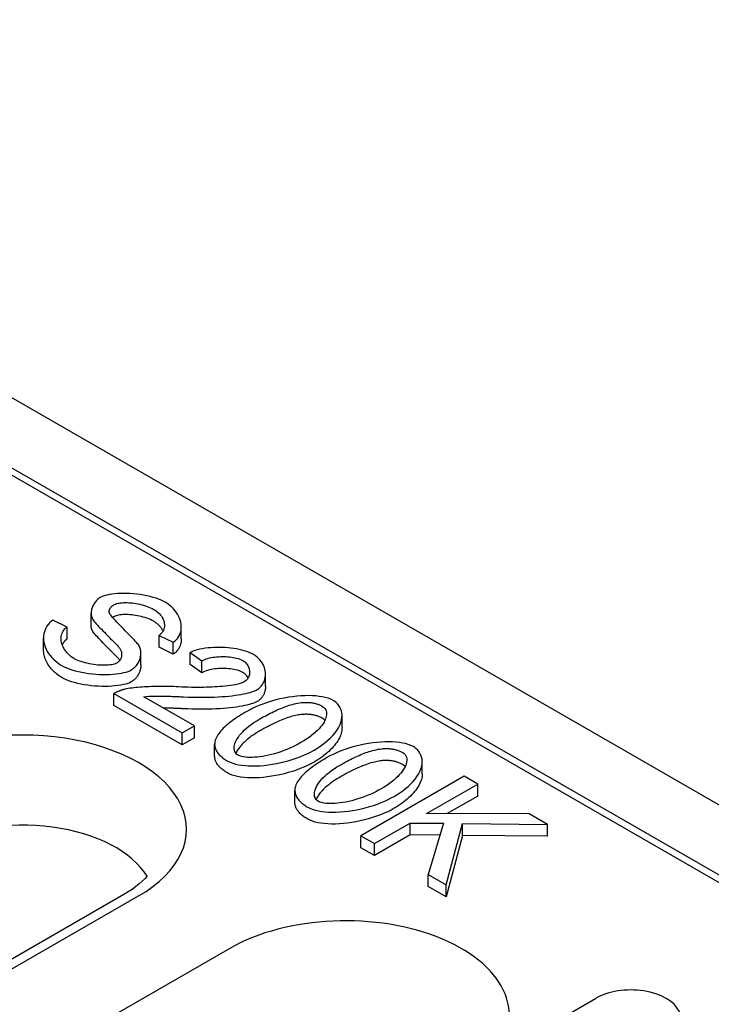
# Model space of a CAD drawing. Extents: x 5545 to 8896, y 2067 to 4541.
# Drawn here: x 5862 to 5903, y 3364 to 3423 of the extents above; entities that cross this region are included whole.
import ezdxf

# ---------------------------------------------------------------- set-up
doc = ezdxf.new("R2010")
doc.units = 0
doc.header["$LTSCALE"] = 10
doc.header["$MEASUREMENT"] = 0
for name, color, linetype in [('BEMASS', 10, 'CONTINUOUS'), ('DUENN-18', 10, 'CONTINUOUS'), ('SICHTBAR', 10, 'CONTINUOUS')]:
    doc.layers.add(name, color=color, linetype=linetype)

# ---------------------------------------------------------------- blocks, each defined once
blk = doc.blocks.new('130017_-_4')
at = {"layer": 'DUENN-18'}
for p, q in [((-197.233, 800.285), (73.059, 644.634)), ((-103.231, 738.42), (-103.231, 739.303)), ((-105.017, 738.295), (-106.053, 738.798)), ((-105.017, 737.412), (-105.017, 738.295)), ((-96.568, 737.418), (-96.568, 738.301)), ((-106.751, 736.611), (-106.751, 737.494)), ((-98.206, 737.685), (-97.164, 737.173)), ((-98.206, 736.802), (-98.206, 737.685)), ((-97.164, 736.29), (-97.164, 737.173)), ((-99.552, 735.508), (-99.552, 736.391)), ((-97.164, 736.29), (-98.206, 736.802)), ((-95.913, 736.418), (-95.046, 735.805)), ((-95.913, 735.535), (-95.913, 736.418)), ((-95.046, 734.922), (-95.046, 735.805)), ((-95.046, 734.922), (-95.913, 735.535)), ((-90.341, 733.917), (-90.341, 734.8)), ((-101.547, 733.375), (-96.501, 730.469)), ((-101.547, 732.492), (-101.547, 733.375)), ((-95.599, 730.988), (-99.341, 733.144)), ((-96.501, 729.586), (-101.547, 732.492)), ((-84.682, 730.862), (-84.682, 731.745)), ((-96.501, 730.469), (-95.599, 730.988)), ((-96.501, 729.586), (-96.501, 730.469)), ((-95.599, 730.105), (-95.599, 730.988)), ((-95.599, 730.105), (-96.501, 729.586)), ((-94.099, 728.749), (-94.099, 729.632)), ((-78.751, 727.447), (-78.751, 728.329)), ((-75.657, 727.261), (-83.294, 722.863)), ((-74.644, 726.678), (-75.657, 727.261)), ((-88.168, 725.333), (-88.168, 726.216)), ((-78.428, 724.499), (-74.644, 726.678)), ((-74.644, 725.795), (-74.644, 726.678)), ((-74.644, 725.795), (-76.897, 724.498)), ((-70.849, 724.492), (-78.428, 724.499)), ((-69.481, 723.705), (-70.849, 724.492)), ((-82.281, 722.28), (-79.633, 723.805)), ((-79.633, 723.805), (-77.17, 723.782)), ((-79.633, 722.922), (-79.633, 723.805)), ((-77.17, 723.782), (-78.311, 719.994)), ((-76.978, 719.226), (-75.779, 723.765)), ((-75.779, 723.765), (-69.481, 723.705)), ((-75.779, 722.882), (-75.779, 723.765)), ((-69.481, 722.822), (-69.481, 723.705)), ((-83.294, 722.863), (-82.281, 722.28)), ((-83.294, 721.98), (-83.294, 722.863)), ((-79.633, 722.922), (-82.281, 721.397)), ((-77.436, 722.901), (-79.633, 722.922)), ((-75.779, 722.882), (-76.978, 718.343)), ((-69.481, 722.822), (-75.779, 722.882)), ((-82.281, 721.397), (-83.294, 721.98)), ((-82.281, 721.397), (-82.281, 722.28)), ((-78.311, 719.994), (-76.978, 719.226)), ((-78.311, 719.111), (-78.311, 719.994)), ((-76.978, 718.343), (-78.311, 719.111)), ((-76.978, 718.343), (-76.978, 719.226)), ((-100.804, 718.514), (-125.242, 704.442)), ((-117.054, 708.43), (-99.727, 718.408)), ((-92.987, 714.527), (-107.497, 706.172)), ((-75.868, 705.114), (-65.941, 710.831))]:
    blk.add_line(p, q, dxfattribs=at)
at = {"layer": 'DUENN-18', "flags": 128}
for points in [[(-97.758, 740.142), (-97.897, 740.216), (-98.056, 740.289), (-98.235, 740.36), (-98.433, 740.43), (-98.649, 740.495), (-98.878, 740.556), (-99.115, 740.611), (-99.357, 740.658), (-99.604, 740.698), (-99.852, 740.732), (-100.101, 740.757), (-100.348, 740.775), (-100.59, 740.786), (-100.827, 740.789), (-101.057, 740.785), (-101.28, 740.773), (-101.493, 740.755), (-101.694, 740.73), (-101.88, 740.7), (-102.051, 740.664), (-102.206, 740.624), (-102.343, 740.579), (-102.461, 740.531), (-102.56, 740.481)], [(-102.56, 740.481), (-102.64, 740.43), (-102.713, 740.374), (-102.779, 740.316), (-102.838, 740.256), (-102.892, 740.194), (-102.941, 740.131), (-102.986, 740.067), (-103.027, 740.002), (-103.063, 739.936), (-103.096, 739.869), (-103.126, 739.801), (-103.152, 739.732), (-103.175, 739.663), (-103.194, 739.592), (-103.209, 739.522), (-103.221, 739.452), (-103.228, 739.382), (-103.231, 739.313), (-103.229, 739.244), (-103.223, 739.175), (-103.211, 739.105), (-103.193, 739.036), (-103.168, 738.968), (-103.136, 738.902)], [(-101.902, 739.398), (-101.904, 739.424), (-101.904, 739.45), (-101.903, 739.477), (-101.9, 739.503), (-101.896, 739.529), (-101.89, 739.554), (-101.882, 739.58), (-101.873, 739.606), (-101.862, 739.631), (-101.849, 739.656), (-101.835, 739.681), (-101.819, 739.705), (-101.801, 739.729), (-101.782, 739.753), (-101.761, 739.776), (-101.739, 739.798), (-101.716, 739.82), (-101.691, 739.842), (-101.665, 739.863), (-101.638, 739.884), (-101.61, 739.904), (-101.581, 739.923), (-101.55, 739.943), (-101.518, 739.961)], [(-101.518, 739.961), (-101.439, 740), (-101.349, 740.031), (-101.254, 740.056), (-101.154, 740.075), (-101.051, 740.089), (-100.942, 740.099), (-100.827, 740.106), (-100.706, 740.108), (-100.58, 740.107), (-100.451, 740.101), (-100.317, 740.092), (-100.182, 740.079), (-100.044, 740.061), (-99.905, 740.04), (-99.765, 740.014), (-99.625, 739.985), (-99.486, 739.951), (-99.349, 739.913), (-99.215, 739.871), (-99.084, 739.826), (-98.957, 739.776), (-98.836, 739.723), (-98.719, 739.666), (-98.608, 739.606)], [(-97.164, 737.173), (-97.051, 737.253), (-96.944, 737.348), (-96.847, 737.459), (-96.766, 737.577), (-96.7, 737.699), (-96.649, 737.823), (-96.61, 737.952), (-96.584, 738.087), (-96.57, 738.227), (-96.57, 738.371), (-96.583, 738.519), (-96.611, 738.67), (-96.652, 738.819), (-96.706, 738.967), (-96.772, 739.111), (-96.849, 739.251), (-96.937, 739.388), (-97.035, 739.519), (-97.142, 739.645), (-97.257, 739.763), (-97.377, 739.872), (-97.501, 739.972), (-97.629, 740.062), (-97.758, 740.142)], [(-99.702, 736.945), (-99.741, 736.998), (-99.794, 737.064), (-99.862, 737.141), (-99.941, 737.228), (-100.031, 737.325), (-100.131, 737.429), (-100.238, 737.54), (-100.352, 737.656), (-100.471, 737.777), (-100.594, 737.901), (-100.719, 738.028), (-100.844, 738.156), (-100.97, 738.284), (-101.093, 738.41), (-101.212, 738.535), (-101.327, 738.656), (-101.435, 738.773), (-101.536, 738.884), (-101.627, 738.989), (-101.71, 739.088), (-101.782, 739.18), (-101.84, 739.262), (-101.881, 739.333), (-101.902, 739.398)], [(-98.608, 738.723), (-98.726, 738.787), (-98.849, 738.846), (-98.978, 738.902), (-99.11, 738.952), (-99.246, 738.998), (-99.384, 739.04), (-99.525, 739.078), (-99.666, 739.111), (-99.809, 739.14), (-99.951, 739.164), (-100.092, 739.185), (-100.231, 739.201), (-100.368, 739.213), (-100.502, 739.221), (-100.633, 739.225), (-100.759, 739.225), (-100.879, 739.22), (-100.994, 739.212), (-101.102, 739.199), (-101.203, 739.183), (-101.296, 739.163), (-101.38, 739.139), (-101.454, 739.11), (-101.518, 739.078)], [(-98.608, 739.606), (-98.505, 739.543), (-98.409, 739.476), (-98.321, 739.405), (-98.239, 739.332), (-98.165, 739.256), (-98.098, 739.178), (-98.038, 739.098), (-97.985, 739.017), (-97.938, 738.934), (-97.899, 738.849), (-97.867, 738.763), (-97.842, 738.677), (-97.824, 738.59), (-97.814, 738.503), (-97.811, 738.416), (-97.817, 738.329), (-97.83, 738.242), (-97.853, 738.156), (-97.885, 738.071), (-97.927, 737.988), (-97.979, 737.907), (-98.043, 737.829), (-98.118, 737.755), (-98.206, 737.685)], [(-106.053, 738.798), (-106.181, 738.709), (-106.3, 738.604), (-106.409, 738.484), (-106.503, 738.355), (-106.579, 738.223), (-106.64, 738.087), (-106.689, 737.946), (-106.723, 737.798), (-106.745, 737.645), (-106.751, 737.486), (-106.743, 737.323), (-106.719, 737.157), (-106.68, 736.991), (-106.625, 736.826), (-106.556, 736.663), (-106.472, 736.502), (-106.373, 736.344), (-106.261, 736.189), (-106.135, 736.04), (-105.998, 735.899), (-105.853, 735.767), (-105.7, 735.646), (-105.541, 735.534), (-105.377, 735.433)], [(-103.136, 738.902), (-103.105, 738.85), (-103.06, 738.787), (-103.003, 738.714), (-102.935, 738.633), (-102.857, 738.544), (-102.771, 738.449), (-102.678, 738.348), (-102.578, 738.242), (-102.474, 738.134), (-102.366, 738.022), (-102.256, 737.909), (-102.144, 737.796), (-102.033, 737.683), (-101.922, 737.572), (-101.814, 737.464), (-101.71, 737.359), (-101.61, 737.259), (-101.517, 737.164), (-101.43, 737.077), (-101.352, 736.996), (-101.283, 736.924), (-101.224, 736.861), (-101.178, 736.809), (-101.146, 736.77)], [(-101.518, 739.078), (-101.524, 739.075), (-101.529, 739.072), (-101.534, 739.069), (-101.54, 739.066), (-101.545, 739.063), (-101.55, 739.059), (-101.555, 739.056), (-101.561, 739.053), (-101.566, 739.05), (-101.571, 739.047), (-101.576, 739.043), (-101.581, 739.04), (-101.586, 739.037), (-101.591, 739.034), (-101.596, 739.031), (-101.6, 739.027), (-101.605, 739.024), (-101.61, 739.021), (-101.615, 739.018), (-101.619, 739.014), (-101.624, 739.011), (-101.629, 739.008), (-101.633, 739.004), (-101.638, 739.001)], [(-97.917, 738.006), (-97.933, 738.04), (-97.95, 738.073), (-97.968, 738.106), (-97.988, 738.139), (-98.008, 738.172), (-98.03, 738.204), (-98.053, 738.237), (-98.077, 738.269), (-98.102, 738.3), (-98.128, 738.332), (-98.155, 738.362), (-98.183, 738.393), (-98.213, 738.423), (-98.243, 738.453), (-98.275, 738.482), (-98.308, 738.511), (-98.341, 738.54), (-98.376, 738.567), (-98.412, 738.595), (-98.449, 738.622), (-98.487, 738.648), (-98.526, 738.674), (-98.567, 738.699), (-98.608, 738.723)], [(-104.522, 735.979), (-104.63, 736.047), (-104.737, 736.125), (-104.842, 736.213), (-104.942, 736.308), (-105.033, 736.407), (-105.115, 736.509), (-105.189, 736.613), (-105.254, 736.719), (-105.311, 736.827), (-105.36, 736.938), (-105.399, 737.049), (-105.429, 737.161), (-105.45, 737.274), (-105.46, 737.386), (-105.459, 737.497), (-105.448, 737.604), (-105.426, 737.708), (-105.394, 737.808), (-105.352, 737.904), (-105.3, 737.995), (-105.24, 738.08), (-105.172, 738.159), (-105.098, 738.23), (-105.017, 738.295)], [(-103.136, 738.019), (-103.144, 738.034), (-103.152, 738.049), (-103.159, 738.064), (-103.166, 738.08), (-103.172, 738.095), (-103.178, 738.111), (-103.184, 738.127), (-103.19, 738.143), (-103.195, 738.16), (-103.199, 738.176), (-103.204, 738.193), (-103.208, 738.209), (-103.211, 738.226), (-103.215, 738.243), (-103.218, 738.261), (-103.221, 738.278), (-103.223, 738.295), (-103.225, 738.313), (-103.227, 738.33), (-103.228, 738.348), (-103.229, 738.366), (-103.23, 738.384), (-103.23, 738.402), (-103.231, 738.42)], [(-101.146, 735.887), (-101.176, 735.925), (-101.22, 735.974), (-101.277, 736.035), (-101.344, 736.105), (-101.422, 736.185), (-101.508, 736.272), (-101.601, 736.367), (-101.701, 736.467), (-101.805, 736.572), (-101.914, 736.681), (-102.025, 736.792), (-102.137, 736.905), (-102.249, 737.019), (-102.36, 737.133), (-102.469, 737.245), (-102.574, 737.355), (-102.674, 737.461), (-102.768, 737.563), (-102.855, 737.659), (-102.933, 737.748), (-103.002, 737.83), (-103.059, 737.903), (-103.105, 737.967), (-103.136, 738.019)], [(-105.017, 737.412), (-105.036, 737.398), (-105.055, 737.383), (-105.073, 737.368), (-105.092, 737.353), (-105.11, 737.337), (-105.127, 737.32), (-105.145, 737.304), (-105.161, 737.287), (-105.178, 737.27), (-105.194, 737.252), (-105.21, 737.234), (-105.225, 737.216), (-105.24, 737.197), (-105.254, 737.179), (-105.268, 737.159), (-105.282, 737.14), (-105.295, 737.12), (-105.308, 737.1), (-105.32, 737.08), (-105.332, 737.059), (-105.343, 737.038), (-105.354, 737.017), (-105.364, 736.996), (-105.374, 736.974)], [(-96.568, 737.418), (-96.57, 737.359), (-96.573, 737.3), (-96.579, 737.242), (-96.587, 737.184), (-96.597, 737.127), (-96.61, 737.071), (-96.624, 737.016), (-96.641, 736.962), (-96.66, 736.909), (-96.681, 736.857), (-96.705, 736.806), (-96.73, 736.757), (-96.757, 736.709), (-96.786, 736.662), (-96.817, 736.617), (-96.849, 736.573), (-96.884, 736.531), (-96.919, 736.491), (-96.957, 736.453), (-96.996, 736.416), (-97.036, 736.381), (-97.078, 736.349), (-97.121, 736.318), (-97.164, 736.29)], [(-105.377, 734.55), (-105.477, 734.61), (-105.575, 734.673), (-105.67, 734.74), (-105.763, 734.811), (-105.853, 734.884), (-105.939, 734.961), (-106.022, 735.04), (-106.102, 735.122), (-106.177, 735.206), (-106.249, 735.292), (-106.316, 735.38), (-106.379, 735.47), (-106.438, 735.561), (-106.491, 735.654), (-106.54, 735.748), (-106.584, 735.843), (-106.623, 735.939), (-106.657, 736.035), (-106.686, 736.131), (-106.709, 736.228), (-106.728, 736.324), (-106.741, 736.421), (-106.749, 736.516), (-106.751, 736.611)], [(-101.146, 736.77), (-101.111, 736.722), (-101.08, 736.673), (-101.053, 736.623), (-101.031, 736.572), (-101.012, 736.521), (-100.998, 736.469), (-100.987, 736.418), (-100.979, 736.366), (-100.975, 736.313), (-100.975, 736.261), (-100.978, 736.208), (-100.984, 736.156), (-100.994, 736.104), (-101.007, 736.052), (-101.024, 736.002), (-101.044, 735.953), (-101.067, 735.906), (-101.093, 735.861), (-101.122, 735.818), (-101.155, 735.777), (-101.19, 735.739), (-101.23, 735.702), (-101.276, 735.666), (-101.326, 735.634)], [(-100.267, 735.125), (-100.175, 735.183), (-100.092, 735.247), (-100.017, 735.314), (-99.95, 735.383), (-99.89, 735.455), (-99.835, 735.528), (-99.786, 735.602), (-99.742, 735.678), (-99.703, 735.754), (-99.668, 735.831), (-99.638, 735.91), (-99.612, 735.991), (-99.59, 736.071), (-99.574, 736.153), (-99.561, 736.234), (-99.554, 736.315), (-99.552, 736.396), (-99.555, 736.475), (-99.563, 736.554), (-99.577, 736.634), (-99.598, 736.714), (-99.625, 736.792), (-99.66, 736.869), (-99.702, 736.945)], [(-91.227, 736.261), (-91.382, 736.342), (-91.548, 736.415), (-91.723, 736.481), (-91.906, 736.54), (-92.096, 736.592), (-92.29, 736.637), (-92.489, 736.676), (-92.691, 736.709), (-92.898, 736.737), (-93.107, 736.759), (-93.318, 736.775), (-93.529, 736.786), (-93.741, 736.79), (-93.952, 736.79), (-94.162, 736.783), (-94.372, 736.771), (-94.582, 736.752), (-94.789, 736.727), (-94.992, 736.695), (-95.19, 736.655), (-95.383, 736.609), (-95.569, 736.554), (-95.746, 736.491), (-95.913, 736.418)], [(-101.326, 735.634), (-101.403, 735.596), (-101.5, 735.562), (-101.611, 735.532), (-101.729, 735.509), (-101.85, 735.492), (-101.977, 735.479), (-102.113, 735.471), (-102.257, 735.468), (-102.408, 735.47), (-102.565, 735.477), (-102.726, 735.489), (-102.887, 735.506), (-103.048, 735.527), (-103.208, 735.553), (-103.365, 735.583), (-103.52, 735.616), (-103.671, 735.654), (-103.817, 735.695), (-103.958, 735.739), (-104.091, 735.784), (-104.214, 735.832), (-104.327, 735.88), (-104.43, 735.93), (-104.522, 735.979)], [(-101.109, 735.837), (-101.11, 735.839), (-101.112, 735.841), (-101.113, 735.843), (-101.115, 735.846), (-101.116, 735.848), (-101.118, 735.85), (-101.119, 735.852), (-101.121, 735.854), (-101.122, 735.856), (-101.124, 735.858), (-101.125, 735.86), (-101.127, 735.862), (-101.128, 735.864), (-101.13, 735.867), (-101.131, 735.869), (-101.133, 735.871), (-101.135, 735.873), (-101.136, 735.875), (-101.138, 735.877), (-101.139, 735.879), (-101.141, 735.881), (-101.143, 735.883), (-101.144, 735.885), (-101.146, 735.887)], [(-95.046, 735.805), (-94.945, 735.857), (-94.836, 735.903), (-94.721, 735.944), (-94.601, 735.98), (-94.477, 736.012), (-94.349, 736.039), (-94.219, 736.061), (-94.086, 736.08), (-93.952, 736.095), (-93.815, 736.105), (-93.677, 736.112), (-93.539, 736.116), (-93.401, 736.115), (-93.264, 736.111), (-93.128, 736.103), (-92.994, 736.091), (-92.86, 736.075), (-92.727, 736.055), (-92.597, 736.03), (-92.472, 736), (-92.35, 735.966), (-92.234, 735.926), (-92.125, 735.88), (-92.025, 735.828)], [(-92.025, 735.828), (-91.94, 735.774), (-91.864, 735.715), (-91.797, 735.652), (-91.739, 735.586), (-91.689, 735.519), (-91.646, 735.449), (-91.609, 735.378), (-91.579, 735.306), (-91.555, 735.234), (-91.536, 735.16), (-91.524, 735.085), (-91.517, 735.01), (-91.515, 734.935), (-91.52, 734.86), (-91.531, 734.786), (-91.548, 734.713), (-91.571, 734.643), (-91.599, 734.575), (-91.634, 734.51), (-91.674, 734.449), (-91.721, 734.392), (-91.774, 734.337), (-91.837, 734.286), (-91.908, 734.24)], [(-90.965, 733.67), (-90.84, 733.752), (-90.733, 733.843), (-90.642, 733.94), (-90.565, 734.04), (-90.502, 734.145), (-90.45, 734.251), (-90.409, 734.359), (-90.378, 734.47), (-90.356, 734.584), (-90.344, 734.7), (-90.341, 734.818), (-90.347, 734.937), (-90.362, 735.057), (-90.387, 735.176), (-90.422, 735.295), (-90.466, 735.414), (-90.521, 735.532), (-90.587, 735.648), (-90.663, 735.76), (-90.75, 735.87), (-90.849, 735.975), (-90.962, 736.077), (-91.087, 736.172), (-91.227, 736.261)], [(-105.377, 735.433), (-105.23, 735.355), (-105.06, 735.279), (-104.868, 735.205), (-104.655, 735.134), (-104.423, 735.067), (-104.178, 735.006), (-103.925, 734.952), (-103.667, 734.906), (-103.405, 734.867), (-103.141, 734.836), (-102.878, 734.813), (-102.618, 734.797), (-102.362, 734.789), (-102.111, 734.789), (-101.867, 734.796), (-101.63, 734.81), (-101.402, 734.831), (-101.188, 734.858), (-100.99, 734.891), (-100.808, 734.93), (-100.643, 734.973), (-100.497, 735.021), (-100.372, 735.071), (-100.267, 735.125)], [(-99.552, 735.508), (-99.553, 735.447), (-99.558, 735.385), (-99.565, 735.324), (-99.575, 735.262), (-99.587, 735.201), (-99.603, 735.14), (-99.621, 735.079), (-99.641, 735.019), (-99.664, 734.959), (-99.689, 734.9), (-99.717, 734.843), (-99.747, 734.786), (-99.779, 734.73), (-99.814, 734.676), (-99.85, 734.624), (-99.889, 734.573), (-99.93, 734.524), (-99.972, 734.476), (-100.017, 734.431), (-100.063, 734.388), (-100.112, 734.348), (-100.162, 734.31), (-100.213, 734.274), (-100.267, 734.242)], [(-92.025, 734.945), (-92.114, 734.992), (-92.212, 735.034), (-92.319, 735.073), (-92.433, 735.107), (-92.554, 735.137), (-92.68, 735.163), (-92.812, 735.185), (-92.948, 735.203), (-93.087, 735.217), (-93.229, 735.226), (-93.373, 735.232), (-93.518, 735.233), (-93.663, 735.23), (-93.807, 735.223), (-93.951, 735.212), (-94.092, 735.196), (-94.23, 735.177), (-94.364, 735.153), (-94.494, 735.125), (-94.618, 735.093), (-94.736, 735.056), (-94.848, 735.016), (-94.951, 734.971), (-95.046, 734.922)], [(-91.624, 734.526), (-91.635, 734.547), (-91.647, 734.568), (-91.658, 734.588), (-91.671, 734.608), (-91.684, 734.627), (-91.697, 734.647), (-91.711, 734.666), (-91.725, 734.685), (-91.74, 734.704), (-91.755, 734.723), (-91.771, 734.741), (-91.788, 734.759), (-91.805, 734.776), (-91.822, 734.793), (-91.84, 734.81), (-91.859, 734.827), (-91.878, 734.843), (-91.897, 734.859), (-91.917, 734.874), (-91.938, 734.889), (-91.959, 734.904), (-91.98, 734.918), (-92.002, 734.932), (-92.025, 734.945)], [(-100.267, 734.242), (-100.381, 734.184), (-100.517, 734.131), (-100.674, 734.082), (-100.849, 734.038), (-101.042, 733.999), (-101.249, 733.967), (-101.47, 733.941), (-101.703, 733.922), (-101.945, 733.91), (-102.194, 733.905), (-102.449, 733.908), (-102.708, 733.919), (-102.968, 733.937), (-103.229, 733.963), (-103.487, 733.995), (-103.741, 734.035), (-103.989, 734.082), (-104.228, 734.135), (-104.457, 734.193), (-104.674, 734.257), (-104.877, 734.325), (-105.063, 734.397), (-105.231, 734.473), (-105.377, 734.55)], [(-91.908, 734.24), (-92.056, 734.172), (-92.22, 734.118), (-92.393, 734.073), (-92.57, 734.036), (-92.749, 734.004), (-92.935, 733.976), (-93.124, 733.951), (-93.316, 733.929), (-93.507, 733.91), (-93.694, 733.894), (-93.883, 733.881), (-94.077, 733.869), (-94.278, 733.858), (-94.484, 733.85), (-94.695, 733.843), (-94.911, 733.838), (-95.132, 733.836), (-95.356, 733.835), (-95.584, 733.836), (-95.816, 733.839), (-96.051, 733.845), (-96.288, 733.852), (-96.527, 733.862), (-96.769, 733.874)], [(-100.785, 733.687), (-100.821, 733.677), (-100.856, 733.668), (-100.892, 733.658), (-100.926, 733.647), (-100.961, 733.637), (-100.995, 733.626), (-101.029, 733.615), (-101.063, 733.603), (-101.096, 733.591), (-101.129, 733.579), (-101.162, 733.566), (-101.194, 733.553), (-101.226, 733.54), (-101.257, 733.526), (-101.288, 733.513), (-101.319, 733.498), (-101.349, 733.484), (-101.379, 733.469), (-101.408, 733.454), (-101.437, 733.439), (-101.465, 733.423), (-101.493, 733.407), (-101.52, 733.391), (-101.547, 733.375)], [(-96.769, 733.874), (-96.943, 733.883), (-97.121, 733.891), (-97.302, 733.897), (-97.484, 733.902), (-97.667, 733.905), (-97.852, 733.906), (-98.036, 733.907), (-98.22, 733.905), (-98.404, 733.903), (-98.586, 733.899), (-98.766, 733.894), (-98.943, 733.887), (-99.117, 733.879), (-99.287, 733.87), (-99.454, 733.86), (-99.615, 733.848), (-99.771, 733.836), (-99.921, 733.822), (-100.064, 733.807), (-100.206, 733.79), (-100.354, 733.77), (-100.504, 733.746), (-100.65, 733.718), (-100.785, 733.687)], [(-96.396, 733.137), (-96.044, 733.122), (-95.701, 733.112), (-95.368, 733.106), (-95.044, 733.104), (-94.729, 733.106), (-94.424, 733.112), (-94.129, 733.122), (-93.844, 733.135), (-93.569, 733.152), (-93.304, 733.172), (-93.05, 733.196), (-92.807, 733.222), (-92.575, 733.251), (-92.357, 733.283), (-92.154, 733.317), (-91.965, 733.353), (-91.79, 733.39), (-91.63, 733.429), (-91.484, 733.468), (-91.352, 733.508), (-91.234, 733.549), (-91.13, 733.59), (-91.041, 733.63), (-90.965, 733.67)], [(-90.341, 733.917), (-90.342, 733.86), (-90.345, 733.803), (-90.35, 733.746), (-90.358, 733.69), (-90.368, 733.635), (-90.38, 733.58), (-90.394, 733.526), (-90.41, 733.473), (-90.429, 733.42), (-90.45, 733.369), (-90.473, 733.319), (-90.498, 733.269), (-90.525, 733.221), (-90.554, 733.174), (-90.586, 733.128), (-90.619, 733.084), (-90.655, 733.041), (-90.693, 732.999), (-90.733, 732.96), (-90.775, 732.921), (-90.82, 732.885), (-90.866, 732.85), (-90.915, 732.818), (-90.965, 732.787)], [(-99.341, 733.144), (-99.17, 733.162), (-98.978, 733.175), (-98.779, 733.184), (-98.59, 733.189), (-98.425, 733.191), (-98.298, 733.192), (-98.196, 733.192), (-98.093, 733.191), (-97.988, 733.19), (-97.883, 733.189), (-97.778, 733.187), (-97.671, 733.185), (-97.564, 733.183), (-97.457, 733.18), (-97.35, 733.177), (-97.242, 733.173), (-97.135, 733.17), (-97.027, 733.166), (-96.921, 733.161), (-96.814, 733.157), (-96.708, 733.152), (-96.603, 733.147), (-96.499, 733.142), (-96.396, 733.137)], [(-90.965, 732.787), (-91.05, 732.742), (-91.151, 732.698), (-91.268, 732.654), (-91.401, 732.61), (-91.548, 732.567), (-91.71, 732.526), (-91.886, 732.486), (-92.075, 732.449), (-92.278, 732.413), (-92.492, 732.38), (-92.718, 732.35), (-92.956, 732.322), (-93.203, 732.298), (-93.461, 732.277), (-93.727, 732.259), (-94.002, 732.245), (-94.284, 732.234), (-94.573, 732.226), (-94.867, 732.222), (-95.167, 732.222), (-95.47, 732.225), (-95.777, 732.231), (-96.086, 732.241), (-96.396, 732.254)], [(-85.337, 732.869), (-85.514, 732.957), (-85.711, 733.03), (-85.922, 733.09), (-86.142, 733.137), (-86.372, 733.174), (-86.617, 733.201), (-86.876, 733.218), (-87.149, 733.225), (-87.435, 733.221), (-87.73, 733.207), (-88.031, 733.182), (-88.337, 733.147), (-88.645, 733.101), (-88.956, 733.045), (-89.268, 732.979), (-89.579, 732.904), (-89.887, 732.819), (-90.186, 732.727), (-90.474, 732.628), (-90.752, 732.523), (-91.017, 732.413), (-91.269, 732.298), (-91.506, 732.179), (-91.728, 732.058)], [(-90.762, 731.501), (-90.633, 731.575), (-90.503, 731.647), (-90.374, 731.718), (-90.244, 731.788), (-90.115, 731.856), (-89.985, 731.923), (-89.856, 731.987), (-89.727, 732.05), (-89.599, 732.11), (-89.471, 732.169), (-89.344, 732.225), (-89.217, 732.279), (-89.091, 732.33), (-88.966, 732.379), (-88.842, 732.425), (-88.719, 732.468), (-88.597, 732.509), (-88.476, 732.546), (-88.353, 732.581), (-88.227, 732.613), (-88.098, 732.643), (-87.966, 732.669), (-87.834, 732.691), (-87.7, 732.708)], [(-87.7, 732.708), (-87.629, 732.714), (-87.557, 732.72), (-87.486, 732.723), (-87.414, 732.726), (-87.342, 732.727), (-87.27, 732.726), (-87.198, 732.724), (-87.126, 732.72), (-87.055, 732.714), (-86.985, 732.706), (-86.915, 732.697), (-86.846, 732.686), (-86.778, 732.673), (-86.711, 732.659), (-86.645, 732.642), (-86.58, 732.624), (-86.517, 732.605), (-86.456, 732.584), (-86.397, 732.561), (-86.339, 732.538), (-86.282, 732.512), (-86.228, 732.486), (-86.174, 732.458), (-86.123, 732.43)], [(-86.751, 729.192), (-86.538, 729.32), (-86.327, 729.459), (-86.12, 729.607), (-85.919, 729.764), (-85.726, 729.928), (-85.543, 730.1), (-85.373, 730.278), (-85.216, 730.461), (-85.076, 730.649), (-84.954, 730.84), (-84.853, 731.035), (-84.773, 731.232), (-84.719, 731.422), (-84.689, 731.604), (-84.683, 731.778), (-84.697, 731.943), (-84.731, 732.1), (-84.782, 732.245), (-84.849, 732.379), (-84.928, 732.502), (-85.019, 732.612), (-85.118, 732.711), (-85.225, 732.796), (-85.337, 732.869)], [(-96.396, 732.254), (-96.468, 732.258), (-96.538, 732.261), (-96.608, 732.264), (-96.677, 732.268), (-96.745, 732.271), (-96.813, 732.274), (-96.879, 732.277), (-96.945, 732.279), (-97.01, 732.282), (-97.074, 732.284), (-97.138, 732.287), (-97.2, 732.289), (-97.262, 732.291), (-97.323, 732.293), (-97.383, 732.295), (-97.442, 732.297), (-97.501, 732.298), (-97.558, 732.3), (-97.615, 732.301), (-97.671, 732.302), (-97.727, 732.303), (-97.781, 732.304), (-97.835, 732.305), (-97.887, 732.306)], [(-91.728, 732.058), (-91.872, 731.974), (-92.014, 731.889), (-92.153, 731.803), (-92.291, 731.716), (-92.425, 731.629), (-92.557, 731.541), (-92.685, 731.452), (-92.809, 731.362), (-92.93, 731.271), (-93.046, 731.18), (-93.158, 731.089), (-93.265, 730.997), (-93.367, 730.904), (-93.464, 730.811), (-93.555, 730.718), (-93.64, 730.624), (-93.719, 730.53), (-93.792, 730.434), (-93.859, 730.337), (-93.92, 730.238), (-93.972, 730.138), (-94.017, 730.037), (-94.053, 729.935), (-94.079, 729.832)], [(-86.123, 732.43), (-86.021, 732.357), (-85.944, 732.275), (-85.889, 732.187), (-85.852, 732.096), (-85.831, 732.001), (-85.823, 731.907), (-85.827, 731.811), (-85.842, 731.711), (-85.868, 731.606), (-85.905, 731.498), (-85.954, 731.385), (-86.014, 731.269), (-86.087, 731.151), (-86.171, 731.029), (-86.268, 730.906), (-86.377, 730.78), (-86.498, 730.653), (-86.633, 730.524), (-86.78, 730.395), (-86.94, 730.265), (-87.114, 730.135), (-87.302, 730.006), (-87.503, 729.876), (-87.717, 729.748)], [(-92.362, 728.823), (-92.449, 728.883), (-92.518, 728.95), (-92.57, 729.022), (-92.609, 729.098), (-92.637, 729.181), (-92.653, 729.27), (-92.658, 729.365), (-92.651, 729.466), (-92.632, 729.572), (-92.6, 729.683), (-92.556, 729.798), (-92.5, 729.917), (-92.431, 730.039), (-92.348, 730.165), (-92.253, 730.293), (-92.144, 730.424), (-92.021, 730.556), (-91.884, 730.69), (-91.734, 730.825), (-91.569, 730.96), (-91.389, 731.096), (-91.195, 731.232), (-90.986, 731.367), (-90.762, 731.501)], [(-87.7, 731.825), (-87.8, 731.813), (-87.902, 731.797), (-88.006, 731.779), (-88.113, 731.757), (-88.223, 731.732), (-88.334, 731.703), (-88.449, 731.671), (-88.565, 731.636), (-88.684, 731.597), (-88.806, 731.555), (-88.93, 731.51), (-89.056, 731.461), (-89.185, 731.409), (-89.316, 731.354), (-89.45, 731.295), (-89.586, 731.233), (-89.724, 731.168), (-89.865, 731.1), (-90.009, 731.028), (-90.154, 730.952), (-90.303, 730.874), (-90.453, 730.792), (-90.606, 730.707), (-90.762, 730.618)], [(-86.123, 731.547), (-86.177, 731.577), (-86.232, 731.605), (-86.289, 731.632), (-86.346, 731.658), (-86.404, 731.681), (-86.463, 731.704), (-86.524, 731.724), (-86.585, 731.743), (-86.647, 731.76), (-86.711, 731.776), (-86.775, 731.79), (-86.84, 731.802), (-86.906, 731.813), (-86.973, 731.822), (-87.042, 731.83), (-87.111, 731.836), (-87.181, 731.84), (-87.252, 731.843), (-87.324, 731.844), (-87.397, 731.843), (-87.472, 731.841), (-87.547, 731.837), (-87.623, 731.832), (-87.7, 731.825)], [(-85.948, 731.397), (-85.954, 731.405), (-85.96, 731.412), (-85.966, 731.419), (-85.972, 731.426), (-85.978, 731.433), (-85.985, 731.44), (-85.991, 731.446), (-85.998, 731.453), (-86.005, 731.46), (-86.012, 731.466), (-86.019, 731.473), (-86.026, 731.479), (-86.034, 731.485), (-86.041, 731.491), (-86.049, 731.497), (-86.056, 731.503), (-86.064, 731.509), (-86.072, 731.515), (-86.08, 731.52), (-86.088, 731.526), (-86.097, 731.531), (-86.105, 731.536), (-86.114, 731.542), (-86.123, 731.547)], [(-90.762, 730.618), (-90.881, 730.548), (-90.996, 730.478), (-91.107, 730.407), (-91.214, 730.336), (-91.317, 730.265), (-91.415, 730.194), (-91.51, 730.123), (-91.601, 730.052), (-91.687, 729.981), (-91.77, 729.91), (-91.849, 729.84), (-91.924, 729.769), (-91.995, 729.699), (-92.062, 729.63), (-92.126, 729.561), (-92.186, 729.492), (-92.242, 729.424), (-92.294, 729.356), (-92.343, 729.29), (-92.388, 729.224), (-92.429, 729.158), (-92.467, 729.094), (-92.502, 729.03), (-92.533, 728.968)], [(-84.682, 730.862), (-84.686, 730.758), (-84.698, 730.653), (-84.718, 730.546), (-84.745, 730.437), (-84.781, 730.327), (-84.824, 730.217), (-84.875, 730.105), (-84.934, 729.993), (-85.001, 729.88), (-85.075, 729.767), (-85.157, 729.655), (-85.245, 729.542), (-85.341, 729.43), (-85.443, 729.319), (-85.552, 729.209), (-85.666, 729.1), (-85.786, 728.992), (-85.912, 728.886), (-86.042, 728.783), (-86.177, 728.682), (-86.316, 728.583), (-86.458, 728.488), (-86.603, 728.396), (-86.751, 728.309)], [(-94.079, 729.832), (-94.09, 729.765), (-94.097, 729.698), (-94.099, 729.631), (-94.097, 729.564), (-94.09, 729.497), (-94.078, 729.43), (-94.061, 729.364), (-94.04, 729.298), (-94.014, 729.232), (-93.983, 729.168), (-93.948, 729.104), (-93.907, 729.041), (-93.862, 728.979), (-93.813, 728.918), (-93.76, 728.859), (-93.703, 728.801), (-93.643, 728.744), (-93.579, 728.688), (-93.512, 728.634), (-93.441, 728.581), (-93.368, 728.529), (-93.291, 728.478), (-93.212, 728.429), (-93.131, 728.38)], [(-87.717, 729.748), (-87.913, 729.639), (-88.114, 729.534), (-88.321, 729.433), (-88.535, 729.336), (-88.753, 729.243), (-88.978, 729.156), (-89.207, 729.074), (-89.44, 728.997), (-89.671, 728.929), (-89.898, 728.869), (-90.121, 728.816), (-90.339, 728.771), (-90.551, 728.734), (-90.756, 728.704), (-90.955, 728.681), (-91.145, 728.666), (-91.326, 728.657), (-91.498, 728.656), (-91.659, 728.661), (-91.813, 728.673), (-91.964, 728.694), (-92.109, 728.725), (-92.244, 728.767), (-92.362, 728.823)], [(-79.406, 729.453), (-79.583, 729.541), (-79.78, 729.614), (-79.991, 729.674), (-80.211, 729.722), (-80.441, 729.758), (-80.685, 729.785), (-80.945, 729.802), (-81.218, 729.809), (-81.504, 729.806), (-81.799, 729.791), (-82.1, 729.766), (-82.405, 729.731), (-82.714, 729.685), (-83.025, 729.63), (-83.337, 729.564), (-83.648, 729.488), (-83.956, 729.403), (-84.255, 729.311), (-84.543, 729.212), (-84.82, 729.107), (-85.085, 728.997), (-85.337, 728.882), (-85.575, 728.764), (-85.797, 728.642)], [(-93.131, 728.38), (-92.954, 728.293), (-92.757, 728.22), (-92.547, 728.161), (-92.327, 728.114), (-92.098, 728.078), (-91.854, 728.051), (-91.596, 728.034), (-91.323, 728.027), (-91.037, 728.031), (-90.742, 728.045), (-90.442, 728.07), (-90.136, 728.106), (-89.828, 728.151), (-89.517, 728.207), (-89.205, 728.273), (-88.894, 728.348), (-88.586, 728.433), (-88.288, 728.525), (-88, 728.624), (-87.723, 728.728), (-87.459, 728.838), (-87.208, 728.952), (-86.972, 729.07), (-86.751, 729.192)], [(-84.83, 728.085), (-84.701, 728.159), (-84.572, 728.232), (-84.442, 728.303), (-84.313, 728.372), (-84.183, 728.441), (-84.054, 728.507), (-83.925, 728.572), (-83.796, 728.634), (-83.668, 728.695), (-83.54, 728.753), (-83.412, 728.81), (-83.286, 728.863), (-83.16, 728.915), (-83.035, 728.963), (-82.911, 729.009), (-82.788, 729.053), (-82.666, 729.093), (-82.545, 729.13), (-82.422, 729.165), (-82.296, 729.198), (-82.166, 729.228), (-82.035, 729.254), (-81.902, 729.275), (-81.769, 729.292)], [(-80.191, 729.014), (-80.09, 728.942), (-80.013, 728.86), (-79.958, 728.772), (-79.921, 728.68), (-79.9, 728.586), (-79.892, 728.491), (-79.896, 728.396), (-79.91, 728.295), (-79.936, 728.191), (-79.974, 728.082), (-80.022, 727.97), (-80.083, 727.854), (-80.155, 727.735), (-80.24, 727.614), (-80.336, 727.49), (-80.445, 727.364), (-80.567, 727.237), (-80.701, 727.109), (-80.849, 726.98), (-81.009, 726.85), (-81.183, 726.72), (-81.37, 726.59), (-81.571, 726.461), (-81.786, 726.332)], [(-81.769, 729.292), (-81.697, 729.299), (-81.626, 729.304), (-81.554, 729.308), (-81.482, 729.31), (-81.41, 729.311), (-81.339, 729.31), (-81.267, 729.308), (-81.195, 729.304), (-81.124, 729.298), (-81.053, 729.291), (-80.984, 729.282), (-80.915, 729.271), (-80.847, 729.258), (-80.78, 729.243), (-80.713, 729.227), (-80.649, 729.209), (-80.586, 729.189), (-80.525, 729.168), (-80.465, 729.146), (-80.408, 729.122), (-80.351, 729.097), (-80.296, 729.07), (-80.243, 729.043), (-80.191, 729.014)], [(-80.82, 725.776), (-80.607, 725.904), (-80.396, 726.043), (-80.189, 726.191), (-79.988, 726.348), (-79.795, 726.513), (-79.612, 726.684), (-79.441, 726.862), (-79.285, 727.045), (-79.145, 727.233), (-79.023, 727.425), (-78.921, 727.62), (-78.842, 727.816), (-78.788, 728.006), (-78.758, 728.189), (-78.751, 728.363), (-78.766, 728.528), (-78.8, 728.684), (-78.851, 728.829), (-78.918, 728.964), (-78.997, 729.086), (-79.088, 729.197), (-79.187, 729.295), (-79.294, 729.381), (-79.406, 729.453)], [(-93.131, 727.497), (-93.21, 727.544), (-93.285, 727.591), (-93.358, 727.639), (-93.427, 727.687), (-93.492, 727.736), (-93.554, 727.785), (-93.613, 727.834), (-93.669, 727.884), (-93.721, 727.935), (-93.77, 727.986), (-93.815, 728.037), (-93.857, 728.089), (-93.896, 728.142), (-93.931, 728.194), (-93.963, 728.248), (-93.991, 728.302), (-94.017, 728.356), (-94.039, 728.411), (-94.057, 728.466), (-94.072, 728.521), (-94.084, 728.578), (-94.092, 728.634), (-94.097, 728.691), (-94.099, 728.749)], [(-86.751, 728.309), (-86.984, 728.181), (-87.233, 728.058), (-87.496, 727.939), (-87.771, 727.826), (-88.058, 727.72), (-88.352, 727.621), (-88.654, 727.53), (-88.961, 727.448), (-89.271, 727.375), (-89.583, 727.311), (-89.895, 727.257), (-90.204, 727.214), (-90.51, 727.181), (-90.811, 727.158), (-91.104, 727.146), (-91.388, 727.145), (-91.661, 727.154), (-91.922, 727.174), (-92.169, 727.205), (-92.4, 727.245), (-92.613, 727.295), (-92.807, 727.354), (-92.98, 727.421), (-93.131, 727.497)], [(-85.797, 728.642), (-85.94, 728.558), (-86.082, 728.473), (-86.222, 728.387), (-86.359, 728.301), (-86.494, 728.213), (-86.625, 728.125), (-86.754, 728.036), (-86.878, 727.946), (-86.999, 727.856), (-87.115, 727.765), (-87.227, 727.673), (-87.334, 727.581), (-87.436, 727.488), (-87.532, 727.395), (-87.623, 727.302), (-87.708, 727.208), (-87.787, 727.114), (-87.861, 727.019), (-87.928, 726.922), (-87.988, 726.823), (-88.041, 726.723), (-88.086, 726.622), (-88.122, 726.519), (-88.148, 726.416)], [(-81.769, 728.409), (-81.868, 728.397), (-81.97, 728.382), (-82.075, 728.363), (-82.182, 728.341), (-82.291, 728.316), (-82.403, 728.287), (-82.517, 728.255), (-82.634, 728.22), (-82.753, 728.181), (-82.875, 728.139), (-82.999, 728.094), (-83.125, 728.046), (-83.254, 727.994), (-83.385, 727.938), (-83.519, 727.88), (-83.655, 727.818), (-83.793, 727.753), (-83.934, 727.684), (-84.077, 727.612), (-84.223, 727.537), (-84.371, 727.458), (-84.522, 727.376), (-84.675, 727.291), (-84.83, 727.203)], [(-80.191, 728.131), (-80.246, 728.161), (-80.301, 728.19), (-80.357, 728.217), (-80.415, 728.242), (-80.473, 728.266), (-80.532, 728.288), (-80.592, 728.308), (-80.654, 728.327), (-80.716, 728.345), (-80.779, 728.36), (-80.843, 728.374), (-80.909, 728.387), (-80.975, 728.397), (-81.042, 728.407), (-81.11, 728.414), (-81.18, 728.42), (-81.25, 728.424), (-81.321, 728.427), (-81.393, 728.428), (-81.466, 728.428), (-81.54, 728.425), (-81.615, 728.422), (-81.692, 728.416), (-81.769, 728.409)], [(-86.431, 725.407), (-86.518, 725.467), (-86.586, 725.534), (-86.639, 725.606), (-86.678, 725.682), (-86.706, 725.765), (-86.722, 725.854), (-86.727, 725.949), (-86.72, 726.05), (-86.7, 726.157), (-86.669, 726.267), (-86.625, 726.382), (-86.569, 726.501), (-86.499, 726.624), (-86.417, 726.749), (-86.321, 726.878), (-86.212, 727.008), (-86.09, 727.14), (-85.953, 727.274), (-85.802, 727.409), (-85.637, 727.545), (-85.458, 727.681), (-85.264, 727.816), (-85.055, 727.951), (-84.83, 728.085)], [(-80.017, 727.982), (-80.022, 727.989), (-80.028, 727.996), (-80.035, 728.003), (-80.041, 728.01), (-80.047, 728.017), (-80.054, 728.024), (-80.06, 728.031), (-80.067, 728.038), (-80.074, 728.044), (-80.081, 728.051), (-80.088, 728.057), (-80.095, 728.063), (-80.102, 728.069), (-80.11, 728.076), (-80.117, 728.082), (-80.125, 728.087), (-80.133, 728.093), (-80.141, 728.099), (-80.149, 728.104), (-80.157, 728.11), (-80.166, 728.115), (-80.174, 728.121), (-80.183, 728.126), (-80.191, 728.131)], [(-84.83, 727.203), (-84.95, 727.132), (-85.065, 727.062), (-85.176, 726.991), (-85.283, 726.921), (-85.385, 726.85), (-85.484, 726.779), (-85.579, 726.707), (-85.669, 726.636), (-85.756, 726.565), (-85.839, 726.495), (-85.918, 726.424), (-85.993, 726.354), (-86.064, 726.284), (-86.131, 726.214), (-86.195, 726.145), (-86.254, 726.076), (-86.311, 726.008), (-86.363, 725.941), (-86.412, 725.874), (-86.457, 725.808), (-86.498, 725.743), (-86.536, 725.678), (-86.57, 725.615), (-86.601, 725.552)], [(-78.751, 727.447), (-78.755, 727.343), (-78.767, 727.237), (-78.786, 727.13), (-78.814, 727.022), (-78.849, 726.912), (-78.893, 726.801), (-78.944, 726.689), (-79.003, 726.577), (-79.07, 726.465), (-79.144, 726.352), (-79.225, 726.239), (-79.314, 726.127), (-79.41, 726.015), (-79.512, 725.903), (-79.62, 725.793), (-79.735, 725.684), (-79.855, 725.577), (-79.981, 725.471), (-80.111, 725.367), (-80.246, 725.266), (-80.385, 725.168), (-80.527, 725.073), (-80.672, 724.981), (-80.82, 724.893)], [(-88.148, 726.416), (-88.159, 726.349), (-88.166, 726.282), (-88.168, 726.215), (-88.165, 726.148), (-88.158, 726.081), (-88.147, 726.015), (-88.13, 725.948), (-88.109, 725.882), (-88.083, 725.817), (-88.052, 725.752), (-88.016, 725.689), (-87.976, 725.626), (-87.931, 725.564), (-87.882, 725.503), (-87.829, 725.443), (-87.772, 725.385), (-87.712, 725.328), (-87.648, 725.272), (-87.58, 725.218), (-87.51, 725.165), (-87.436, 725.113), (-87.36, 725.062), (-87.281, 725.013), (-87.199, 724.965)], [(-81.786, 726.332), (-81.981, 726.224), (-82.183, 726.118), (-82.39, 726.017), (-82.603, 725.92), (-82.822, 725.828), (-83.046, 725.74), (-83.276, 725.658), (-83.509, 725.582), (-83.74, 725.513), (-83.967, 725.453), (-84.19, 725.4), (-84.408, 725.355), (-84.62, 725.318), (-84.825, 725.288), (-85.023, 725.265), (-85.213, 725.25), (-85.395, 725.242), (-85.566, 725.24), (-85.728, 725.246), (-85.882, 725.258), (-86.033, 725.279), (-86.178, 725.31), (-86.312, 725.352), (-86.431, 725.407)], [(-87.199, 724.965), (-87.022, 724.877), (-86.826, 724.804), (-86.616, 724.745), (-86.396, 724.698), (-86.167, 724.662), (-85.923, 724.635), (-85.664, 724.618), (-85.392, 724.612), (-85.106, 724.615), (-84.811, 724.63), (-84.51, 724.655), (-84.205, 724.69), (-83.896, 724.736), (-83.586, 724.791), (-83.274, 724.857), (-82.963, 724.933), (-82.655, 725.017), (-82.357, 725.109), (-82.069, 725.208), (-81.792, 725.313), (-81.528, 725.422), (-81.277, 725.537), (-81.041, 725.655), (-80.82, 725.776)], [(-87.199, 724.082), (-87.278, 724.129), (-87.354, 724.176), (-87.426, 724.223), (-87.495, 724.272), (-87.561, 724.32), (-87.623, 724.369), (-87.682, 724.419), (-87.737, 724.469), (-87.789, 724.519), (-87.838, 724.57), (-87.884, 724.622), (-87.926, 724.674), (-87.964, 724.726), (-88, 724.779), (-88.032, 724.832), (-88.06, 724.886), (-88.085, 724.94), (-88.107, 724.995), (-88.126, 725.05), (-88.141, 725.106), (-88.153, 725.162), (-88.161, 725.219), (-88.166, 725.276), (-88.168, 725.333)], [(-80.82, 724.893), (-81.053, 724.766), (-81.302, 724.642), (-81.565, 724.524), (-81.84, 724.411), (-82.126, 724.305), (-82.421, 724.206), (-82.723, 724.115), (-83.03, 724.033), (-83.34, 723.959), (-83.652, 723.896), (-83.963, 723.842), (-84.273, 723.798), (-84.579, 723.765), (-84.879, 723.743), (-85.172, 723.731), (-85.456, 723.729), (-85.73, 723.739), (-85.991, 723.759), (-86.237, 723.789), (-86.468, 723.829), (-86.682, 723.879), (-86.876, 723.938), (-87.049, 724.006), (-87.199, 724.082)]]:
    blk.add_lwpolyline(points, dxfattribs=at)
at = {"layer": 'DUENN-18'}
blk.add_lwpolyline([(-99.098, 719.862), (-99.248, 719.697), (-99.451, 719.496), (-99.677, 719.296), (-99.926, 719.096), (-100.197, 718.898), (-100.49, 718.704), (-100.804, 718.514)], dxfattribs=at)
for centre, major_axis, start_param, end_param in [((-108.289, 723.339), (12.109, 0), 5.497787, 8.63938), ((-108.289, 718.042), (9.72, 0), 0.331179, 2.356194), ((-84.424, 709.596), (12.109, 0), 5.801922, 8.63938), ((-63.328, 709.327), (3.695, 0), 5.497787, 8.63938)]:
    blk.add_ellipse(centre, major_axis=major_axis, ratio=0.575862, start_param=start_param, end_param=end_param, dxfattribs=at)
at = {"layer": 'SICHTBAR'}
for p, q in [((133.414, 615.595), (-247.66, 835.041)), ((27.34, 671.49), (-150.597, 773.957))]:
    blk.add_line(p, q, dxfattribs=at)

msp = doc.modelspace()

# ---------------------------------------------------------------- block references
at = {"layer": 'BEMASS', "xscale": 0.8, "yscale": 0.8, "zscale": 0.8}
msp.add_blockref('130017_-_4', (5948.539, 2796.07), dxfattribs=at)

doc.saveas('drawing.dxf')
